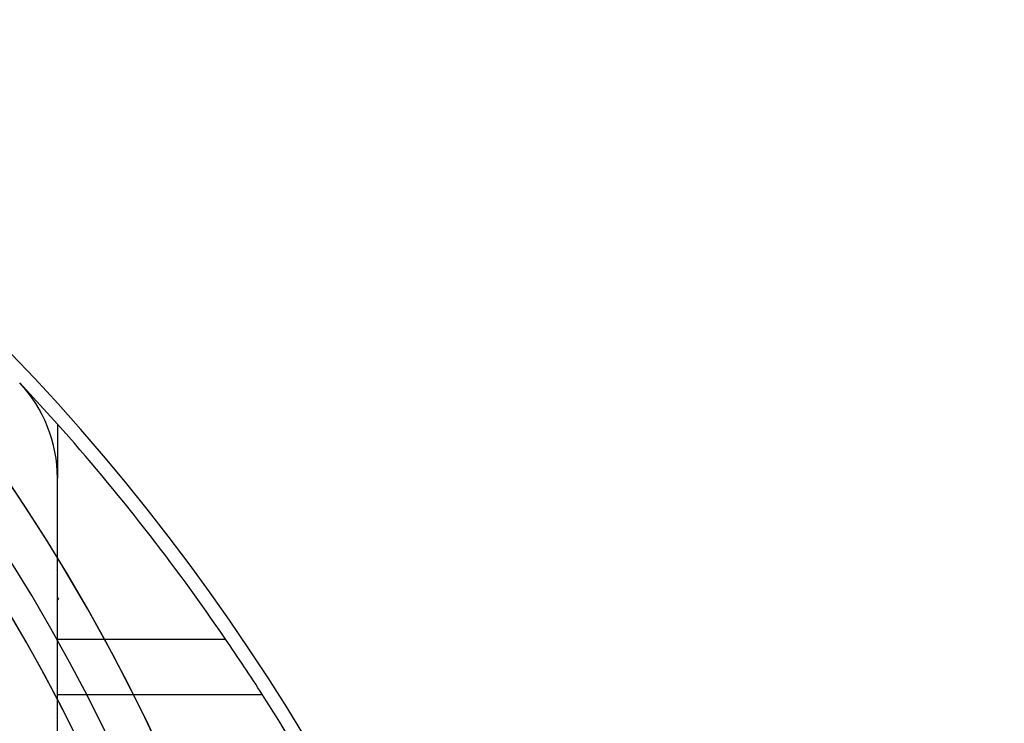
# Model space of a CAD drawing. Units: millimetres. Extents: x -2337 to 3095, y 50 to 3625.
# Drawn here: x -321 to -250, y 1601 to 1652 of the extents above; entities that cross this region are included whole.
import ezdxf

# ---------------------------------------------------------------- set-up
doc = ezdxf.new("R2010")
doc.units = ezdxf.units.MM
doc.header["$LTSCALE"] = 2.352307
doc.linetypes.add('PHANTOM', pattern=[63.5, 31.75, -6.35, 6.35, -6.35, 6.35, -6.35])
for name, color, linetype in [('NoLayerName_001', 7, 'Continuous'), ('NoLayerName_003', 7, 'Continuous'), ('NoLayerName_004', 7, 'Continuous')]:
    doc.layers.add(name, color=color, linetype=linetype)
doc.styles.get("Standard").update_dxf_attribs({"font": 'txt', "bigfont": 'extfont2'})
doc.dimstyles.get("Standard").update_dxf_attribs({"dimtxt": 2.5, "dimasz": 2.5, "dimexe": 1.25, "dimexo": 0.625, "dimtad": 1, "dimzin": 0, "dimdsep": 46, "dimtxsty": 'Standard', "dimcen": 2.5, "dimadec": 0, "dimazin": 0, "dimtfac": 0.75, "dimtmove": 0, "dimatfit": 3, "dimfxl": 1, "dimarcsym": 0})

# ---------------------------------------------------------------- blocks, each defined once
blk = doc.blocks.new('_OPEN30')
at = {"color": 0, "linetype": 'ByBlock', "lineweight": -2}
for p, q in [((-1, 0.267949), (0, 0)), ((0, 0), (-1, -0.267949)), ((0, 0), (-1, 0))]:
    blk.add_line(p, q, dxfattribs=at)
blk = doc.blocks.new('*D1621')
at = {"layer": 'Defpoints', "color": 0}
for p in [(-432.313, 1727.359), (-18.315, 533.862), (334.995, 533.862)]:
    blk.add_point(p, dxfattribs=at)
at = {"layer": 'NoLayerName_003', "color": 0, "linetype": 'Continuous', "lineweight": 25}
for p, q in [((-431.688, 1727.359), (336.245, 1727.359)), ((334.995, 1698.359), (334.995, 562.862)), ((-17.69, 533.862), (336.245, 533.862))]:
    blk.add_line(p, q, dxfattribs=at)
at = {"layer": 'NoLayerName_003', "color": 0, "lineweight": 25, "xscale": 29, "yscale": 29, "zscale": 29}
for p, rotation in [((334.995, 1727.359), 90), ((334.995, 533.862), 270)]:
    blk.add_blockref('_OPEN30', p, dxfattribs=dict(at, rotation=rotation))
at = {"layer": 'NoLayerName_003', "color": 0, "lineweight": 25, "insert": (300.915, 1130.61), "char_height": 40, "attachment_point": 5, "rotation": 90}
blk.add_mtext('(1193)☆', dxfattribs=at)
blk = doc.blocks.new('*D1637')
at = {"layer": 'Defpoints', "color": 0}
for p in [(-432.313, 1763.835), (-432.313, 1756.118), (-189.31, 1576.36)]:
    blk.add_point(p, dxfattribs=at)
at = {"layer": 'NoLayerName_003', "color": 0, "linetype": 'Continuous', "lineweight": 25}
for p, q in [((-432.313, 1763.21), (-432.313, 1754.868)), ((-189.31, 1576.985), (-189.31, 1757.368)), ((-218.31, 1756.118), (-403.313, 1756.118))]:
    blk.add_line(p, q, dxfattribs=at)
at = {"layer": 'NoLayerName_003', "color": 0, "lineweight": 25, "xscale": 29, "yscale": 29, "zscale": 29, "rotation": 180}
blk.add_blockref('_OPEN30', (-432.313, 1756.118), dxfattribs=at)
at = {"layer": 'NoLayerName_003', "color": 0, "lineweight": 25, "xscale": 29, "yscale": 29, "zscale": 29}
blk.add_blockref('_OPEN30', (-189.31, 1756.118), dxfattribs=at)
at = {"layer": 'NoLayerName_003', "color": 0, "lineweight": 25, "insert": (-302.857, 1786.978), "char_height": 40, "attachment_point": 5}
blk.add_mtext('(243)', dxfattribs=at)
blk = doc.blocks.new('JZB_0215')
at = {"layer": 'NoLayerName_004', "color": 8, "linetype": 'PHANTOM', "lineweight": 25}
for centre, radius, end in [((263.857, 984.322), 135, 168.99646), ((263.857, 984.322), 132, 168.99646), ((263.823, 984.358), 130, 168.99646), ((263.861, 984.318), 135, 43.27031), ((263.827, 984.354), 130, 43.27031)]:
    blk.add_arc(centre, radius, 17.60354, end, dxfattribs=at)

msp = doc.modelspace()

# ---------------------------------------------------------------- linework, layer by layer
at = {"layer": 'NoLayerName_001', "color": 7, "linetype": 'Continuous', "lineweight": 25}
for p, q in [((-318.3102, 1622.7857), (-318.3102, 1618.9045)), ((-318.3102, 1593.8941), (-318.3102, 1618.9045)), ((-318.3102, 1610.3205), (-318.2276, 1610.2169)), ((-318.3102, 1607.3601), (-306.2394, 1607.3601)), ((-303.5913, 1603.3601), (-318.3102, 1603.3601))]:
    msp.add_line(p, q, dxfattribs=at)
for points in [[(-321.0186, 1625.7479), (-319.8014, 1624.4358), (-318.3102, 1622.7857)], [(-318.2276, 1610.2169), (-318.2727, 1610.1809), (-318.3102, 1610.151)]]:
    msp.add_lwpolyline(points, dxfattribs=at)
for centre, radius, start, end in [((-433.3102, 1520.3601), 155, 25.485431, 84.089663), ((-433.3102, 1520.3601), 128.5, 341.68064, 205.118789), ((-433.3102, 1520.3601), 118.5, 349.40483, 197.394598), ((-328.3102, 1618.9045), 10, 0, 43.183422), ((-433.3102, 1520.3601), 154, 34.397782, 41.690089), ((-433.3102, 1520.3601), 154, 32.61294, 34.397782), ((-433.3102, 1520.3601), 154, 27.067529, 32.61294)]:
    msp.add_arc(centre, radius, start, end, dxfattribs=at)

# ---------------------------------------------------------------- block references
at = {"layer": 'NoLayerName_004'}
msp.add_blockref('JZB_0215', (-697.3333, 558.4348), dxfattribs=at)

# ---------------------------------------------------------------- dimensions: what is measured, and where the dimension line sits
at = {"layer": 'NoLayerName_003', "color": 7, "linetype": 'Continuous', "lineweight": 25}
for base, p1, p2, angle, override, picture, middle in [((-432.3132, 1756.1177), (-189.3102, 1576.3601), (-432.3132, 1763.8347), 180, {"dimtxt": 40, "dimasz": 29, "dimgap": 10, "dimdec": 0, "dimlfac": 0.999988, "dimzin": 8, "dimpost": '(<>)', "dimblk": 'OPEN30', "dimclrd": 0, "dimclre": 0, "dimclrt": 0, "dimtp": 0, "dimtm": 0, "dimlwd": 25, "dimlwe": 25}, '*D1637', (-302.8574, 1756.1177)), ((334.995, 533.8619), (-432.3133, 1727.3587), (-18.3155, 533.8619), 270, {"dimtxt": 40, "dimasz": 29, "dimgap": 10, "dimdec": 0, "dimlfac": 0.999584, "dimzin": 8, "dimpost": '(<>)☆', "dimblk": 'OPEN30', "dimclrd": 0, "dimclre": 0, "dimclrt": 0, "dimtp": 0, "dimtm": 0, "dimlwd": 25, "dimlwe": 25}, '*D1621', (334.995, 1130.6103))]:
    dim = msp.add_linear_dim(base=base, p1=p1, p2=p2, angle=angle, dimstyle='Standard', override=override, dxfattribs=at)
    dim.commit()
    dim.dimension.update_dxf_attribs({"geometry": picture, "text_midpoint": middle, "dimtype": 160})

doc.saveas('drawing.dxf')
